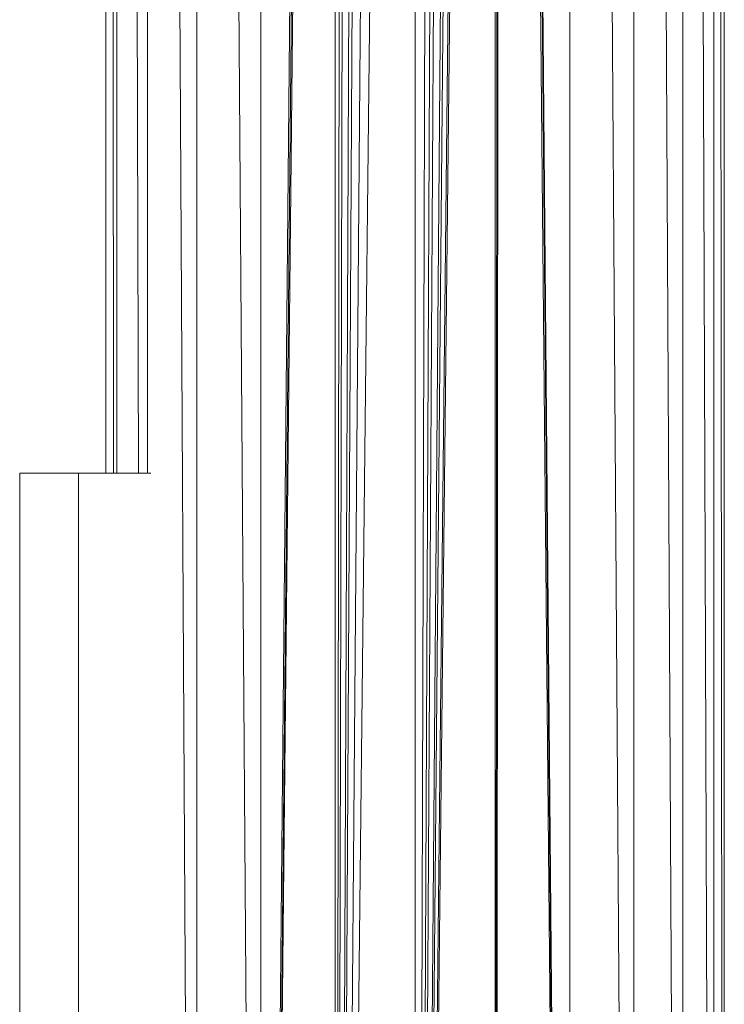
# Model space of a CAD drawing. Units: inches. Extents: x 9 to 6729, y 6 to 4758.
# Drawn here: x 4271 to 4399, y 2036 to 2216 of the extents above; entities that cross this region are included whole.
import ezdxf

# ---------------------------------------------------------------- set-up
doc = ezdxf.new("R2010")
doc.units = ezdxf.units.IN
doc.header["$MEASUREMENT"] = 0

# ---------------------------------------------------------------- blocks, each defined once
blk = doc.blocks.new('78_DWG-539476-North')
at = {"lineweight": 9}
for p, q in [((2447.97, 1684.02), (2447.97, 0)), ((2447.97, 1684.02), (2459.65, 0)), ((2459.65, 0), (2459.65, 1684.02)), ((2459.65, 1684.02), (2468.62, 0)), ((2468.62, 0), (2468.62, 1684.02)), ((2468.62, 1684.02), (2474.25, 0)), ((2474.25, 0), (2474.25, 1684.02)), ((2474.25, 1684.02), (2476.18, 0)), ((2476.18, 0), (2476.18, 1684.02)), ((2363.23, 486.47), (2363.23, 1564.29)), ((2363.37, 1564.24), (2364.62, 486.47)), ((2365.19, 486.47), (2365.19, 1563.43)), ((2365.59, 1563.24), (2369.19, 486.47)), ((2370.81, 486.47), (2370.81, 1560.8)), ((2371.47, 1560.49), (2379.81, 0)), ((2379.81, 0), (2379.81, 1556.05)), ((2391.49, 0), (2380.71, 1555.43)), ((2391.49, 1547), (2391.49, 0)), ((2435.6, 1439.71), (2447.97, 0)), ((2435.58, 1399.59), (2447.97, 0)), ((2403.91, 1335.91), (2391.49, 0)), ((2435.46, 1333.95), (2434.35, 0)), ((2447.97, 0), (2435.46, 1333.95)), ((2404.53, 1330.86), (2391.49, 0)), ((2434.35, 0), (2434.93, 1331.4)), ((2391.49, 0), (2405.11, 1329.2)), ((2405.11, 0), (2405.11, 1329.2)), ((2419.72, 0), (2434.35, 1329.3)), ((2434.35, 0), (2434.35, 1329.3)), ((2433.6, 1327.54), (2419.72, 0)), ((2406.79, 1326.02), (2405.11, 0)), ((2431.48, 1324.53), (2419.72, 0)), ((2408.09, 1324.39), (2405.11, 0)), ((2419.72, 0), (2430.35, 1323.38)), ((2405.11, 0), (2410.81, 1322.03)), ((2405.11, 0), (2412.23, 1321.2)), ((2419.72, 0), (2427.39, 1321.3)), ((2405.11, 0), (2415.67, 1319.88)), ((2405.11, 0), (2419.72, 1319.47)), ((2419.72, 0), (2425.93, 1320.6)), ((2419.72, 0), (2423.79, 1320)), ((2419.72, 0), (2419.72, 1319.47)), ((2358.23, 486.47), (2347.47, 486.47)), ((2347.47, 286.47), (2347.47, 486.47)), ((2371.44, 486.47), (2358.23, 486.47)), ((2358.23, 286.47), (2358.23, 486.47)), ((2358.23, 286.47), (2358.23, 486.47))]:
    blk.add_line(p, q, dxfattribs=at)

msp = doc.modelspace()

# ---------------------------------------------------------------- block references
at = {"lineweight": 9}
msp.add_blockref('78_DWG-539476-North', (1923.17, 1646.77), dxfattribs=at)

doc.saveas('drawing.dxf')
